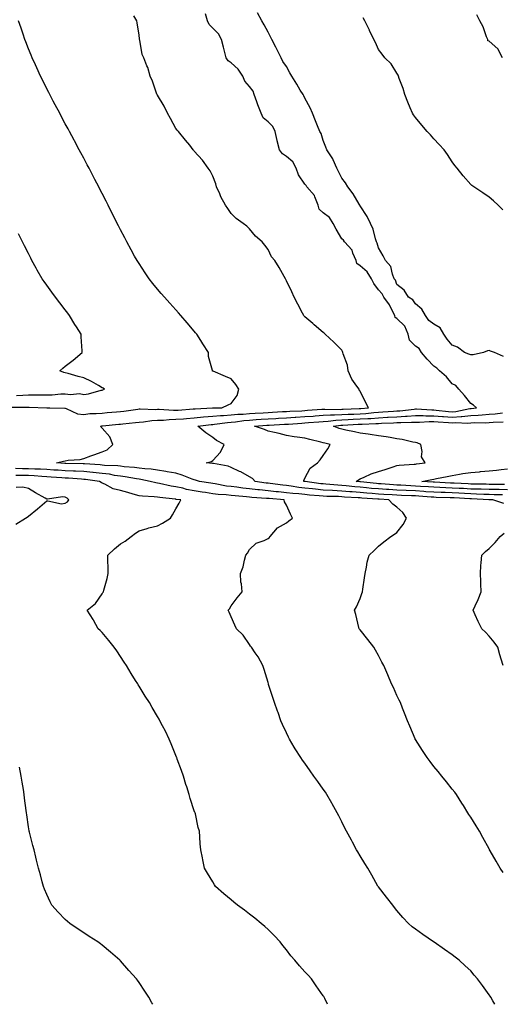
# Model space of a CAD drawing. Units: inches. Extents: x 1026563 to 1029203, y 7345418 to 7348058.
# Drawn here: x 1028093 to 1028355, y 7345418 to 7345953 of the extents above; entities that cross this region are included whole.
import ezdxf

# ---------------------------------------------------------------- set-up
doc = ezdxf.new("R2010")
doc.units = ezdxf.units.IN
doc.header["$MEASUREMENT"] = 0
doc.layers.add('Contour_10267345', color=7, linetype='Continuous', true_color=0xc35bf3)

msp = doc.modelspace()

# ---------------------------------------------------------------- linework, layer by layer
at = {"layer": 'Contour_10267345'}
for points in [[(1028088.4, 7345742.26, 3231), (1028097.7, 7345742.27, 3231), (1028098.05, 7345742.29, 3231), (1028098.4, 7345742.28, 3231), (1028108.03, 7345741.94, 3231), (1028108.07, 7345741.94, 3231), (1028109.59, 7345741.92, 3231), (1028117.74, 7345741.62, 3231), (1028118.05, 7345741.63, 3231), (1028118.42, 7345741.55, 3231), (1028124.71, 7345738.59, 3231), (1028128.05, 7345738.25, 3231), (1028131.27, 7345738.7, 3231), (1028134.83, 7345738.7, 3231), (1028138.05, 7345739.05, 3231), (1028140.69, 7345739.28, 3231), (1028145.82, 7345739.69, 3231), (1028148.05, 7345739.88, 3231), (1028149.87, 7345740.1, 3231), (1028157.31, 7345741.18, 3231), (1028158.05, 7345741.28, 3231), (1028158.66, 7345741.31, 3231), (1028167.15, 7345741.02, 3231), (1028168.05, 7345741.07, 3231), (1028168.89, 7345741.09, 3231), (1028176.68, 7345740.55, 3231), (1028178.05, 7345740.57, 3231), (1028179.3, 7345740.68, 3231), (1028187.39, 7345741.27, 3231), (1028188.05, 7345741.32, 3231), (1028188.6, 7345741.37, 3231), (1028197.93, 7345741.81, 3231), (1028198.05, 7345741.82, 3231), (1028198.15, 7345741.83, 3231), (1028203.03, 7345741.92, 3231), (1028206.51, 7345743.45, 3231), (1028208.05, 7345744.15, 3231), (1028211.35, 7345748.62, 3231), (1028212.13, 7345751.92, 3231), (1028210.63, 7345754.5, 3231), (1028208.05, 7345757.61, 3231), (1028204.92, 7345758.79, 3231), (1028198.25, 7345761.72, 3231), (1028198.05, 7345761.8, 3231), (1028197.99, 7345761.85, 3231), (1028197.89, 7345761.92, 3231), (1028197.89, 7345762.08, 3231), (1028195.82, 7345769.69, 3231), (1028195.82, 7345771.92, 3231), (1028192.66, 7345776.54, 3231), (1028191.51, 7345778.46, 3231), (1028189.36, 7345781.92, 3231), (1028188.77, 7345782.64, 3231), (1028188.05, 7345783.49, 3231), (1028184.16, 7345788.03, 3231), (1028180.78, 7345791.92, 3231), (1028179.51, 7345793.38, 3231), (1028178.05, 7345795.05, 3231), (1028174.79, 7345798.65, 3231), (1028171.8, 7345801.92, 3231), (1028170.08, 7345803.94, 3231), (1028168.05, 7345806.36, 3231), (1028165.53, 7345809.41, 3231), (1028163.54, 7345811.92, 3231), (1028161.33, 7345815.21, 3231), (1028158.05, 7345820.27, 3231), (1028157.41, 7345821.28, 3231), (1028157.01, 7345821.92, 3231), (1028155.67, 7345824.29, 3231), (1028153.79, 7345827.66, 3231), (1028151.41, 7345831.92, 3231), (1028150.28, 7345834.14, 3231), (1028148.05, 7345838.46, 3231), (1028146.88, 7345840.75, 3231), (1028146.27, 7345841.92, 3231), (1028144.51, 7345845.46, 3231), (1028143.54, 7345847.41, 3231), (1028141.27, 7345851.92, 3231), (1028140.2, 7345854.07, 3231), (1028138.05, 7345858.28, 3231), (1028136.82, 7345860.68, 3231), (1028136.17, 7345861.92, 3231), (1028134.1, 7345865.86, 3231), (1028133.38, 7345867.25, 3231), (1028130.94, 7345871.92, 3231), (1028129.94, 7345873.81, 3231), (1028128.05, 7345877.37, 3231), (1028126.47, 7345880.34, 3231), (1028125.63, 7345881.92, 3231), (1028122.99, 7345886.86, 3231), (1028122.84, 7345887.13, 3231), (1028120.3, 7345891.92, 3231), (1028119.51, 7345893.38, 3231), (1028118.05, 7345896.11, 3231), (1028116.04, 7345899.91, 3231), (1028114.98, 7345901.92, 3231), (1028112.58, 7345906.46, 3231), (1028111.53, 7345908.44, 3231), (1028109.69, 7345911.92, 3231), (1028109.12, 7345912.99, 3231), (1028108.05, 7345915.05, 3231), (1028105.76, 7345919.63, 3231), (1028104.65, 7345921.92, 3231), (1028102.56, 7345926.43, 3231), (1028101.8, 7345928.17, 3231), (1028100.12, 7345931.92, 3231), (1028099.48, 7345933.35, 3231), (1028098.05, 7345936.77, 3231), (1028096.64, 7345940.51, 3231), (1028096.16, 7345941.92, 3231), (1028095.16, 7345944.82, 3231), (1028094.05, 7345947.93, 3231), (1028092.72, 7345951.92, 3231)], [(1028355.71, 7345489.58, 3230), (1028354.05, 7345491.92, 3230), (1028351.92, 7345495.78, 3230), (1028348.6, 7345501.37, 3230), (1028348.28, 7345501.92, 3230), (1028348.21, 7345502.08, 3230), (1028348.05, 7345502.37, 3230), (1028344.69, 7345508.56, 3230), (1028342.78, 7345511.92, 3230), (1028340.98, 7345514.84, 3230), (1028338.05, 7345519.53, 3230), (1028337.13, 7345521, 3230), (1028336.57, 7345521.92, 3230), (1028334.1, 7345525.87, 3230), (1028333.28, 7345527.16, 3230), (1028330.37, 7345531.92, 3230), (1028329.36, 7345533.22, 3230), (1028328.05, 7345534.87, 3230), (1028324.94, 7345538.82, 3230), (1028322.41, 7345541.92, 3230), (1028320.47, 7345544.34, 3230), (1028318.05, 7345547.18, 3230), (1028316, 7345549.88, 3230), (1028314.36, 7345551.92, 3230), (1028311.94, 7345555.81, 3230), (1028308.05, 7345561.76, 3230), (1028307.99, 7345561.86, 3230), (1028307.95, 7345561.92, 3230), (1028307.87, 7345562.09, 3230), (1028305.1, 7345568.97, 3230), (1028303.77, 7345571.92, 3230), (1028302.21, 7345576.07, 3230), (1028301.12, 7345578.86, 3230), (1028299.92, 7345581.92, 3230), (1028299.28, 7345583.16, 3230), (1028298.05, 7345585.73, 3230), (1028296.08, 7345589.95, 3230), (1028295.16, 7345591.92, 3230), (1028293.11, 7345596.86, 3230), (1028293.07, 7345596.94, 3230), (1028290.88, 7345601.92, 3230), (1028289.87, 7345603.73, 3230), (1028288.05, 7345607.37, 3230), (1028286.45, 7345610.31, 3230), (1028285.55, 7345611.92, 3230), (1028282.15, 7345616.02, 3230), (1028278.05, 7345621.25, 3230), (1028277.78, 7345621.64, 3230), (1028277.6, 7345621.92, 3230), (1028277.42, 7345622.55, 3230), (1028275.78, 7345629.66, 3230), (1028275.08, 7345631.92, 3230), (1028276.14, 7345633.83, 3230), (1028278.05, 7345638.32, 3230), (1028278.97, 7345641.01, 3230), (1028279.26, 7345641.92, 3230), (1028279.5, 7345643.37, 3230), (1028280.37, 7345649.59, 3230), (1028280.78, 7345651.92, 3230), (1028281.53, 7345655.4, 3230), (1028281.9, 7345658.08, 3230), (1028282.93, 7345661.92, 3230), (1028285.63, 7345664.33, 3230), (1028288.05, 7345666.73, 3230), (1028290.86, 7345669.11, 3230), (1028294.75, 7345671.92, 3230), (1028296.76, 7345673.21, 3230), (1028298.05, 7345674.21, 3230), (1028301.43, 7345678.54, 3230), (1028303.15, 7345681.92, 3230), (1028301.16, 7345685.04, 3230), (1028298.05, 7345687.89, 3230), (1028295.78, 7345689.64, 3230), (1028293.54, 7345691.92, 3230), (1028288.32, 7345692.2, 3230), (1028288.05, 7345692.21, 3230), (1028287.74, 7345692.24, 3230), (1028278.99, 7345692.86, 3230), (1028278.05, 7345692.94, 3230), (1028276.94, 7345693.03, 3230), (1028269.53, 7345693.41, 3230), (1028268.05, 7345693.55, 3230), (1028266.33, 7345693.64, 3230), (1028259.91, 7345693.79, 3230), (1028258.05, 7345693.89, 3230), (1028255.86, 7345694.11, 3230), (1028250.61, 7345694.49, 3230), (1028248.05, 7345694.76, 3230), (1028244.85, 7345695.12, 3230), (1028241.47, 7345695.33, 3230), (1028238.05, 7345695.76, 3230), (1028233.77, 7345696.19, 3230), (1028232.42, 7345696.3, 3230), (1028228.05, 7345696.76, 3230), (1028223.38, 7345697.26, 3230), (1028222.6, 7345697.38, 3230), (1028218.05, 7345697.91, 3230), (1028214.42, 7345698.3, 3230), (1028211.21, 7345698.76, 3230), (1028208.05, 7345699.13, 3230), (1028205.53, 7345699.41, 3230), (1028199.44, 7345700.54, 3230), (1028198.05, 7345700.71, 3230), (1028197.01, 7345700.88, 3230), (1028190.82, 7345701.92, 3230), (1028188.73, 7345702.6, 3230), (1028188.05, 7345702.73, 3230), (1028186.82, 7345703.15, 3230), (1028181.49, 7345705.36, 3230), (1028178.05, 7345706.31, 3230), (1028173.34, 7345707.2, 3230), (1028172.68, 7345707.29, 3230), (1028168.05, 7345708.09, 3230), (1028164.69, 7345708.57, 3230), (1028161.19, 7345708.78, 3230), (1028158.05, 7345709.17, 3230), (1028155.65, 7345709.51, 3230), (1028150.04, 7345709.92, 3230), (1028148.05, 7345710.18, 3230), (1028146.51, 7345710.38, 3230), (1028139.36, 7345710.62, 3230), (1028138.05, 7345710.76, 3230), (1028137, 7345710.87, 3230), (1028128.5, 7345711.46, 3230), (1028128.05, 7345711.51, 3230), (1028127.66, 7345711.52, 3230), (1028118.32, 7345711.65, 3230), (1028118.05, 7345711.67, 3230), (1028117.82, 7345711.68, 3230), (1028113.3, 7345711.92, 3230), (1028117.13, 7345712.84, 3230), (1028118.05, 7345713.16, 3230), (1028119.55, 7345713.42, 3230), (1028126.08, 7345713.89, 3230), (1028128.05, 7345714.34, 3230), (1028131.88, 7345715.75, 3230), (1028133.58, 7345716.4, 3230), (1028138.05, 7345717.95, 3230), (1028140.82, 7345719.14, 3230), (1028143.75, 7345721.92, 3230), (1028142.17, 7345726.04, 3230), (1028138.05, 7345730.77, 3230), (1028137.52, 7345731.39, 3230), (1028137.35, 7345731.92, 3230), (1028137.91, 7345732.06, 3230), (1028138.05, 7345732.07, 3230), (1028138.23, 7345732.09, 3230), (1028147.01, 7345732.95, 3230), (1028148.05, 7345733.04, 3230), (1028149.32, 7345733.19, 3230), (1028156.08, 7345733.88, 3230), (1028158.05, 7345734.13, 3230), (1028160.41, 7345734.28, 3230), (1028164.98, 7345734.98, 3230), (1028168.05, 7345735.14, 3230), (1028171.35, 7345735.22, 3230), (1028174.42, 7345735.56, 3230), (1028178.05, 7345735.63, 3230), (1028182.11, 7345735.98, 3230), (1028183.83, 7345736.14, 3230), (1028188.05, 7345736.49, 3230), (1028193.03, 7345736.94, 3230), (1028193.07, 7345736.94, 3230), (1028198.05, 7345737.35, 3230), (1028202.27, 7345737.71, 3230), (1028203.87, 7345737.74, 3230), (1028208.05, 7345738.05, 3230), (1028211.59, 7345738.38, 3230), (1028214.61, 7345738.48, 3230), (1028218.05, 7345738.76, 3230), (1028221, 7345738.97, 3230), (1028225.35, 7345739.22, 3230), (1028228.05, 7345739.41, 3230), (1028230.45, 7345739.52, 3230), (1028235.92, 7345739.79, 3230), (1028238.05, 7345739.89, 3230), (1028239.94, 7345740.02, 3230), (1028246.45, 7345740.32, 3230), (1028248.05, 7345740.43, 3230), (1028249.44, 7345740.53, 3230), (1028257.19, 7345741.06, 3230), (1028258.05, 7345741.12, 3230), (1028258.81, 7345741.16, 3230), (1028267.13, 7345741.01, 3230), (1028268.05, 7345741.06, 3230), (1028268.87, 7345741.09, 3230), (1028277.58, 7345741.45, 3230), (1028278.05, 7345741.47, 3230), (1028278.46, 7345741.5, 3230), (1028282.62, 7345741.92, 3230), (1028281.02, 7345744.89, 3230), (1028278.05, 7345750.83, 3230), (1028277.58, 7345751.45, 3230), (1028277.44, 7345751.92, 3230), (1028276.31, 7345753.66, 3230), (1028273.6, 7345757.48, 3230), (1028271.57, 7345761.92, 3230), (1028271.12, 7345764.98, 3230), (1028268.79, 7345771.18, 3230), (1028268.64, 7345771.92, 3230), (1028268.52, 7345772.39, 3230), (1028268.05, 7345773.17, 3230), (1028263.69, 7345777.56, 3230), (1028259.14, 7345781.92, 3230), (1028258.58, 7345782.45, 3230), (1028258.05, 7345782.84, 3230), (1028253.09, 7345786.97, 3230), (1028252.35, 7345787.62, 3230), (1028248.05, 7345791.35, 3230), (1028247.74, 7345791.6, 3230), (1028247.41, 7345791.92, 3230), (1028246.74, 7345793.22, 3230), (1028244.26, 7345798.13, 3230), (1028242.33, 7345801.92, 3230), (1028240.92, 7345804.8, 3230), (1028238.05, 7345810.87, 3230), (1028237.68, 7345811.56, 3230), (1028237.48, 7345811.92, 3230), (1028236.76, 7345813.21, 3230), (1028234.12, 7345817.99, 3230), (1028231.82, 7345821.92, 3230), (1028229.98, 7345823.85, 3230), (1028228.05, 7345827.82, 3230), (1028226.25, 7345830.13, 3230), (1028224.83, 7345831.92, 3230), (1028221.27, 7345835.13, 3230), (1028218.05, 7345839.04, 3230), (1028216.55, 7345840.42, 3230), (1028214.57, 7345841.92, 3230), (1028210.76, 7345844.63, 3230), (1028208.05, 7345847.46, 3230), (1028206.17, 7345850.05, 3230), (1028204.91, 7345851.92, 3230), (1028202.52, 7345856.4, 3230), (1028201.86, 7345858.11, 3230), (1028200.18, 7345861.92, 3230), (1028199.69, 7345863.56, 3230), (1028198.05, 7345867.7, 3230), (1028196.59, 7345870.46, 3230), (1028195.57, 7345871.92, 3230), (1028192.41, 7345876.27, 3230), (1028188.05, 7345881.2, 3230), (1028187.76, 7345881.62, 3230), (1028187.5, 7345881.92, 3230), (1028185.55, 7345884.42, 3230), (1028183.36, 7345887.23, 3230), (1028179.46, 7345891.92, 3230), (1028178.83, 7345892.7, 3230), (1028178.05, 7345893.58, 3230), (1028175.14, 7345899.01, 3230), (1028173.48, 7345901.92, 3230), (1028171.78, 7345905.66, 3230), (1028168.05, 7345911.55, 3230), (1028167.93, 7345911.8, 3230), (1028167.85, 7345911.92, 3230), (1028167.74, 7345912.23, 3230), (1028165.45, 7345919.32, 3230), (1028164.16, 7345921.92, 3230), (1028162.84, 7345926.71, 3230), (1028162.37, 7345927.61, 3230), (1028160.59, 7345931.92, 3230), (1028159.77, 7345933.64, 3230), (1028158.42, 7345941.56, 3230), (1028158.3, 7345941.92, 3230), (1028158.32, 7345942.2, 3230), (1028158.05, 7345944.25, 3230), (1028157.09, 7345950.95, 3230), (1028156.86, 7345951.92, 3230), (1028155.24, 7345954.72, 3230)], [(1028355.98, 7345689.84, 3229), (1028350.16, 7345691.92, 3229), (1028348.11, 7345691.98, 3229), (1028347.99, 7345691.98, 3229), (1028338.52, 7345692.38, 3229), (1028338.05, 7345692.39, 3229), (1028337.54, 7345692.42, 3229), (1028329.05, 7345692.91, 3229), (1028328.05, 7345692.96, 3229), (1028326.96, 7345693.01, 3229), (1028319.34, 7345693.21, 3229), (1028318.05, 7345693.27, 3229), (1028316.6, 7345693.37, 3229), (1028310, 7345693.88, 3229), (1028308.05, 7345694.01, 3229), (1028305.86, 7345694.11, 3229), (1028300.45, 7345694.32, 3229), (1028298.05, 7345694.44, 3229), (1028295.37, 7345694.6, 3229), (1028290.96, 7345694.84, 3229), (1028288.05, 7345695.02, 3229), (1028284.65, 7345695.31, 3229), (1028281.66, 7345695.52, 3229), (1028278.05, 7345695.85, 3229), (1028273.77, 7345696.2, 3229), (1028272.41, 7345696.28, 3229), (1028268.05, 7345696.67, 3229), (1028263.05, 7345696.93, 3229), (1028263.03, 7345696.93, 3229), (1028258.05, 7345697.21, 3229), (1028253.77, 7345697.64, 3229), (1028252.11, 7345697.86, 3229), (1028248.05, 7345698.29, 3229), (1028244.79, 7345698.66, 3229), (1028240.59, 7345699.38, 3229), (1028238.05, 7345699.69, 3229), (1028236.02, 7345699.9, 3229), (1028229.18, 7345700.78, 3229), (1028228.05, 7345700.9, 3229), (1028227.13, 7345701, 3229), (1028221.16, 7345701.92, 3229), (1028219.55, 7345703.42, 3229), (1028218.05, 7345704.33, 3229), (1028213.23, 7345707.1, 3229), (1028212.6, 7345707.36, 3229), (1028208.05, 7345709.53, 3229), (1028206.37, 7345710.24, 3229), (1028198.42, 7345711.56, 3229), (1028198.05, 7345711.67, 3229), (1028197.84, 7345711.71, 3229), (1028194.4, 7345711.92, 3229), (1028197.33, 7345712.65, 3229), (1028198.05, 7345713.26, 3229), (1028202.25, 7345717.73, 3229), (1028204.22, 7345721.92, 3229), (1028200.18, 7345724.05, 3229), (1028198.05, 7345725.75, 3229), (1028194.36, 7345728.22, 3229), (1028190.04, 7345731.92, 3229), (1028197.17, 7345732.81, 3229), (1028198.05, 7345732.88, 3229), (1028199.1, 7345732.97, 3229), (1028206.02, 7345733.95, 3229), (1028208.05, 7345734.1, 3229), (1028210.45, 7345734.32, 3229), (1028214.98, 7345734.98, 3229), (1028218.05, 7345735.24, 3229), (1028221.62, 7345735.48, 3229), (1028224.26, 7345735.7, 3229), (1028228.05, 7345735.96, 3229), (1028232.29, 7345736.16, 3229), (1028233.75, 7345736.22, 3229), (1028238.05, 7345736.43, 3229), (1028242.87, 7345736.74, 3229), (1028243.21, 7345736.77, 3229), (1028248.05, 7345737.08, 3229), (1028252.56, 7345737.41, 3229), (1028253.62, 7345737.48, 3229), (1028258.05, 7345737.81, 3229), (1028261.94, 7345738.03, 3229), (1028264.12, 7345737.98, 3229), (1028268.05, 7345738.18, 3229), (1028271.62, 7345738.36, 3229), (1028274.61, 7345738.48, 3229), (1028278.05, 7345738.64, 3229), (1028281.12, 7345738.85, 3229), (1028285.41, 7345739.28, 3229), (1028288.05, 7345739.47, 3229), (1028290.37, 7345739.61, 3229), (1028296.21, 7345740.09, 3229), (1028298.05, 7345740.2, 3229), (1028299.67, 7345740.3, 3229), (1028307.35, 7345741.21, 3229), (1028308.05, 7345741.26, 3229), (1028308.71, 7345741.26, 3229), (1028316.9, 7345740.76, 3229), (1028318.05, 7345740.76, 3229), (1028319.32, 7345740.65, 3229), (1028326.06, 7345739.93, 3229), (1028328.05, 7345739.77, 3229), (1028330.06, 7345739.91, 3229), (1028337.64, 7345741.51, 3229), (1028338.05, 7345741.54, 3229), (1028338.4, 7345741.56, 3229), (1028341.23, 7345741.92, 3229), (1028339.5, 7345743.36, 3229), (1028338.05, 7345744.14, 3229), (1028334.71, 7345748.57, 3229), (1028331.7, 7345751.92, 3229), (1028330.04, 7345753.91, 3229), (1028328.05, 7345754.86, 3229), (1028324.89, 7345758.76, 3229), (1028321.08, 7345761.92, 3229), (1028319.63, 7345763.49, 3229), (1028318.05, 7345764.42, 3229), (1028314.38, 7345768.25, 3229), (1028311.43, 7345771.92, 3229), (1028310.16, 7345774.03, 3229), (1028308.05, 7345775.29, 3229), (1028304.83, 7345778.69, 3229), (1028304.1, 7345781.92, 3229), (1028302.33, 7345786.19, 3229), (1028298.05, 7345790.39, 3229), (1028297.03, 7345790.91, 3229), (1028296.94, 7345791.92, 3229), (1028295.59, 7345794.38, 3229), (1028293.95, 7345797.82, 3229), (1028290.94, 7345801.92, 3229), (1028289.98, 7345803.85, 3229), (1028288.05, 7345805.87, 3229), (1028285.43, 7345809.29, 3229), (1028284.2, 7345811.92, 3229), (1028281.92, 7345815.78, 3229), (1028278.05, 7345818.98, 3229), (1028276.35, 7345820.22, 3229), (1028275.92, 7345821.92, 3229), (1028274.14, 7345825.84, 3229), (1028273.67, 7345827.55, 3229), (1028269.53, 7345831.92, 3229), (1028269.01, 7345832.87, 3229), (1028268.05, 7345833.67, 3229), (1028265.02, 7345838.88, 3229), (1028263.34, 7345841.92, 3229), (1028261.43, 7345845.29, 3229), (1028258.05, 7345847.69, 3229), (1028255.82, 7345849.69, 3229), (1028255.26, 7345851.92, 3229), (1028253.46, 7345856.52, 3229), (1028253.34, 7345857.22, 3229), (1028249.07, 7345861.92, 3229), (1028248.71, 7345862.59, 3229), (1028248.05, 7345863.27, 3229), (1028244.53, 7345868.4, 3229), (1028243.4, 7345871.92, 3229), (1028241.51, 7345875.38, 3229), (1028238.05, 7345878.27, 3229), (1028235.84, 7345879.7, 3229), (1028234.26, 7345881.92, 3229), (1028232.97, 7345886.84, 3229), (1028232.95, 7345887.03, 3229), (1028231.88, 7345891.92, 3229), (1028230.67, 7345894.54, 3229), (1028228.05, 7345897.16, 3229), (1028225.51, 7345899.37, 3229), (1028224.28, 7345901.92, 3229), (1028222.44, 7345906.32, 3229), (1028221.96, 7345908.02, 3229), (1028220.59, 7345911.92, 3229), (1028219.96, 7345913.83, 3229), (1028218.05, 7345916.33, 3229), (1028215.41, 7345919.27, 3229), (1028214.4, 7345921.92, 3229), (1028211.86, 7345925.73, 3229), (1028208.05, 7345929.13, 3229), (1028206.39, 7345930.26, 3229), (1028205.35, 7345931.92, 3229), (1028204.42, 7345935.55, 3229), (1028203.83, 7345937.71, 3229), (1028202.8, 7345941.92, 3229), (1028201.14, 7345945.01, 3229), (1028198.05, 7345947.98, 3229), (1028196.06, 7345949.92, 3229), (1028195.18, 7345951.92, 3229), (1028194.16, 7345955.81, 3229)], [(1028355.9, 7345769.78, 3228), (1028350.92, 7345771.92, 3228), (1028348.81, 7345772.68, 3228), (1028348.05, 7345772.95, 3228), (1028347.15, 7345772.81, 3228), (1028344.98, 7345771.92, 3228), (1028339.32, 7345770.64, 3228), (1028338.05, 7345770.71, 3228), (1028337.11, 7345770.98, 3228), (1028334.63, 7345771.92, 3228), (1028330.9, 7345774.78, 3228), (1028328.05, 7345775.82, 3228), (1028325.2, 7345779.07, 3228), (1028323.46, 7345781.92, 3228), (1028321.47, 7345785.34, 3228), (1028318.05, 7345787.36, 3228), (1028315.41, 7345789.28, 3228), (1028313.44, 7345791.92, 3228), (1028311.59, 7345795.46, 3228), (1028308.05, 7345798.26, 3228), (1028306.57, 7345800.43, 3228), (1028304.38, 7345801.92, 3228), (1028301.94, 7345805.82, 3228), (1028298.05, 7345808.91, 3228), (1028297.27, 7345811.14, 3228), (1028296.55, 7345811.92, 3228), (1028295.53, 7345814.44, 3228), (1028294.79, 7345818.65, 3228), (1028291.78, 7345821.92, 3228), (1028290.59, 7345824.46, 3228), (1028288.05, 7345828.81, 3228), (1028287.35, 7345831.22, 3228), (1028286.98, 7345831.92, 3228), (1028286.39, 7345833.59, 3228), (1028285.08, 7345838.94, 3228), (1028283.64, 7345841.92, 3228), (1028281.82, 7345845.69, 3228), (1028278.05, 7345851.62, 3228), (1028277.93, 7345851.81, 3228), (1028277.85, 7345851.92, 3228), (1028277.5, 7345852.46, 3228), (1028274.2, 7345858.07, 3228), (1028271.41, 7345861.92, 3228), (1028270.12, 7345863.99, 3228), (1028268.05, 7345866.53, 3228), (1028266.33, 7345870.2, 3228), (1028265.43, 7345871.92, 3228), (1028263.48, 7345876.49, 3228), (1028263.28, 7345877.15, 3228), (1028260, 7345881.92, 3228), (1028259.46, 7345883.33, 3228), (1028258.05, 7345886.98, 3228), (1028256.92, 7345890.78, 3228), (1028256.16, 7345891.92, 3228), (1028254.92, 7345895.04, 3228), (1028253.85, 7345897.73, 3228), (1028252.23, 7345901.92, 3228), (1028250.86, 7345904.72, 3228), (1028248.05, 7345910.09, 3228), (1028247.42, 7345911.29, 3228), (1028247.05, 7345911.92, 3228), (1028245.55, 7345914.42, 3228), (1028243.67, 7345917.55, 3228), (1028241.02, 7345921.92, 3228), (1028239.94, 7345923.82, 3228), (1028238.05, 7345927.12, 3228), (1028236.12, 7345929.99, 3228), (1028235.26, 7345931.92, 3228), (1028232.82, 7345936.69, 3228), (1028232.31, 7345937.67, 3228), (1028230.06, 7345941.92, 3228), (1028229.38, 7345943.24, 3228), (1028228.05, 7345945.75, 3228), (1028225.92, 7345949.79, 3228), (1028224.75, 7345951.92, 3228), (1028222.42, 7345956.29, 3228)], [(1028355.47, 7345849.34, 3227), (1028352.99, 7345851.92, 3227), (1028350.43, 7345854.31, 3227), (1028348.05, 7345856.26, 3227), (1028344.73, 7345858.6, 3227), (1028339.71, 7345861.92, 3227), (1028338.71, 7345862.59, 3227), (1028338.05, 7345863.17, 3227), (1028333.93, 7345867.79, 3227), (1028330.67, 7345871.92, 3227), (1028329.5, 7345873.36, 3227), (1028328.05, 7345875.39, 3227), (1028325.51, 7345879.38, 3227), (1028323.73, 7345881.92, 3227), (1028321.02, 7345884.88, 3227), (1028318.05, 7345888, 3227), (1028316.16, 7345890.03, 3227), (1028314.42, 7345891.92, 3227), (1028311.45, 7345895.32, 3227), (1028308.05, 7345899.51, 3227), (1028307.07, 7345900.93, 3227), (1028306.45, 7345901.92, 3227), (1028305.28, 7345904.69, 3227), (1028303.87, 7345907.75, 3227), (1028302.31, 7345911.92, 3227), (1028301.39, 7345915.27, 3227), (1028299.28, 7345920.68, 3227), (1028298.89, 7345921.92, 3227), (1028298.62, 7345922.49, 3227), (1028298.05, 7345923.5, 3227), (1028294.83, 7345928.69, 3227), (1028291.51, 7345931.92, 3227), (1028289.98, 7345933.85, 3227), (1028288.05, 7345936.43, 3227), (1028286.33, 7345940.21, 3227), (1028285.41, 7345941.92, 3227), (1028283.17, 7345946.8, 3227), (1028283.09, 7345946.96, 3227), (1028280.59, 7345951.92, 3227), (1028279.77, 7345953.64, 3227)], [(1028355.3, 7345931.92, 3226), (1028352.84, 7345936.71, 3226), (1028348.05, 7345940.88, 3226), (1028347.33, 7345941.2, 3226), (1028347.27, 7345941.92, 3226), (1028346.66, 7345943.3, 3226), (1028344.89, 7345948.75, 3226), (1028342.97, 7345951.92, 3226), (1028341.33, 7345955.2, 3226)], [(1028091.49, 7345748.48, 3232), (1028094.91, 7345748.78, 3232), (1028098.05, 7345748.91, 3232), (1028101.1, 7345748.88, 3232), (1028105.06, 7345748.93, 3232), (1028108.05, 7345748.89, 3232), (1028110.96, 7345749, 3232), (1028115.55, 7345749.42, 3232), (1028118.05, 7345749.52, 3232), (1028120.78, 7345749.19, 3232), (1028125.69, 7345749.56, 3232), (1028128.05, 7345749.11, 3232), (1028130.55, 7345749.42, 3232), (1028137.54, 7345751.41, 3232), (1028138.05, 7345751.49, 3232), (1028138.38, 7345751.58, 3232), (1028139.36, 7345751.92, 3232), (1028138.62, 7345752.49, 3232), (1028138.05, 7345752.81, 3232), (1028136.02, 7345753.95, 3232), (1028132.33, 7345756.21, 3232), (1028128.05, 7345758.13, 3232), (1028125, 7345758.88, 3232), (1028119.55, 7345760.42, 3232), (1028118.05, 7345760.81, 3232), (1028117.23, 7345761.1, 3232), (1028115, 7345761.92, 3232), (1028116.64, 7345763.33, 3232), (1028118.05, 7345764.51, 3232), (1028122.29, 7345767.68, 3232), (1028127.19, 7345771.92, 3232), (1028127.23, 7345772.74, 3232), (1028126.62, 7345780.5, 3232), (1028126.7, 7345781.92, 3232), (1028124.12, 7345785.84, 3232), (1028123.26, 7345787.13, 3232), (1028120.37, 7345791.92, 3232), (1028119.36, 7345793.23, 3232), (1028118.05, 7345794.99, 3232), (1028114.98, 7345798.86, 3232), (1028112.68, 7345801.92, 3232), (1028110.73, 7345804.59, 3232), (1028108.05, 7345808.41, 3232), (1028106.55, 7345810.41, 3232), (1028105.55, 7345811.92, 3232), (1028102.8, 7345816.66, 3232), (1028102.19, 7345817.77, 3232), (1028099.92, 7345821.92, 3232), (1028099.3, 7345823.16, 3232), (1028098.05, 7345825.6, 3232), (1028095.92, 7345829.79, 3232), (1028094.87, 7345831.92, 3232), (1028092.56, 7345836.43, 3232)], [(1028355.39, 7345694.59, 3228), (1028350.84, 7345694.71, 3228), (1028348.05, 7345694.75, 3228), (1028345.14, 7345694.83, 3228), (1028341.14, 7345695, 3228), (1028338.05, 7345695.08, 3228), (1028334.71, 7345695.27, 3228), (1028331.59, 7345695.45, 3228), (1028328.05, 7345695.65, 3228), (1028324.16, 7345695.81, 3228), (1028322, 7345695.87, 3228), (1028318.05, 7345696.04, 3228), (1028313.64, 7345696.33, 3228), (1028312.54, 7345696.41, 3228), (1028308.05, 7345696.71, 3228), (1028303.07, 7345696.94, 3228), (1028303.03, 7345696.95, 3228), (1028298.05, 7345697.19, 3228), (1028293.6, 7345697.47, 3228), (1028292.42, 7345697.55, 3228), (1028288.05, 7345697.82, 3228), (1028284.28, 7345698.15, 3228), (1028281.53, 7345698.44, 3228), (1028278.05, 7345698.76, 3228), (1028275.12, 7345699, 3228), (1028270.39, 7345699.57, 3228), (1028268.05, 7345699.78, 3228), (1028266.02, 7345699.89, 3228), (1028259.51, 7345700.46, 3228), (1028258.05, 7345700.54, 3228), (1028256.8, 7345700.66, 3228), (1028248.17, 7345701.81, 3228), (1028248.05, 7345701.82, 3228), (1028247.95, 7345701.83, 3228), (1028247.44, 7345701.92, 3228), (1028247.48, 7345702.49, 3228), (1028248.05, 7345703.74, 3228), (1028250.92, 7345709.05, 3228), (1028254.83, 7345711.92, 3228), (1028256.27, 7345713.7, 3228), (1028258.05, 7345715.98, 3228), (1028260.45, 7345719.52, 3228), (1028261.78, 7345721.92, 3228), (1028258.81, 7345722.67, 3228), (1028258.05, 7345722.95, 3228), (1028256.68, 7345723.29, 3228), (1028250.78, 7345724.66, 3228), (1028248.05, 7345725.38, 3228), (1028243.95, 7345726.01, 3228), (1028242.19, 7345726.06, 3228), (1028238.05, 7345726.93, 3228), (1028234.07, 7345727.94, 3228), (1028231.51, 7345728.47, 3228), (1028228.05, 7345729.28, 3228), (1028226.17, 7345730.05, 3228), (1028220.67, 7345731.92, 3228), (1028227.5, 7345732.48, 3228), (1028228.05, 7345732.51, 3228), (1028228.67, 7345732.54, 3228), (1028237.05, 7345732.91, 3228), (1028238.05, 7345732.96, 3228), (1028239.16, 7345733.03, 3228), (1028246.35, 7345733.61, 3228), (1028248.05, 7345733.72, 3228), (1028250, 7345733.87, 3228), (1028255.65, 7345734.31, 3228), (1028258.05, 7345734.49, 3228), (1028260.78, 7345734.64, 3228), (1028264.83, 7345735.15, 3228), (1028268.05, 7345735.3, 3228), (1028271.6, 7345735.48, 3228), (1028274.34, 7345735.64, 3228), (1028278.05, 7345735.82, 3228), (1028282.23, 7345736.09, 3228), (1028283.81, 7345736.15, 3228), (1028288.05, 7345736.46, 3228), (1028292.85, 7345736.73, 3228), (1028293.23, 7345736.74, 3228), (1028298.05, 7345737.03, 3228), (1028302.68, 7345737.3, 3228), (1028303.54, 7345737.4, 3228), (1028308.05, 7345737.7, 3228), (1028312.27, 7345737.69, 3228), (1028313.73, 7345737.6, 3228), (1028318.05, 7345737.6, 3228), (1028322.78, 7345737.19, 3228), (1028323.26, 7345737.14, 3228), (1028328.05, 7345736.75, 3228), (1028332.87, 7345737.1, 3228), (1028333.32, 7345737.2, 3228), (1028338.05, 7345737.65, 3228), (1028342.11, 7345737.87, 3228), (1028344.26, 7345738.14, 3228), (1028348.05, 7345738.37, 3228), (1028351.31, 7345738.65, 3228), (1028355.37, 7345739.24, 3228)], [(1028358.05, 7345697.4, 3227), (1028353.6, 7345697.46, 3227), (1028352.5, 7345697.46, 3227), (1028348.05, 7345697.52, 3227), (1028343.77, 7345697.64, 3227), (1028342.31, 7345697.66, 3227), (1028338.05, 7345697.77, 3227), (1028334.12, 7345697.99, 3227), (1028331.86, 7345698.11, 3227), (1028328.05, 7345698.33, 3227), (1028324.59, 7345698.47, 3227), (1028321.31, 7345698.66, 3227), (1028318.05, 7345698.8, 3227), (1028315.12, 7345699, 3227), (1028310.75, 7345699.23, 3227), (1028308.05, 7345699.41, 3227), (1028305.65, 7345699.52, 3227), (1028300.12, 7345699.84, 3227), (1028298.05, 7345699.95, 3227), (1028296.19, 7345700.06, 3227), (1028289.42, 7345700.54, 3227), (1028288.05, 7345700.63, 3227), (1028286.86, 7345700.73, 3227), (1028278.34, 7345701.64, 3227), (1028277.82, 7345701.68, 3227), (1028275.84, 7345701.92, 3227), (1028277.11, 7345702.86, 3227), (1028278.05, 7345703.24, 3227), (1028280.3, 7345704.17, 3227), (1028284.01, 7345705.96, 3227), (1028288.05, 7345707.27, 3227), (1028291.59, 7345708.38, 3227), (1028295.96, 7345709.84, 3227), (1028298.05, 7345710.51, 3227), (1028299.26, 7345710.71, 3227), (1028307.39, 7345711.25, 3227), (1028308.05, 7345711.34, 3227), (1028308.56, 7345711.42, 3227), (1028313.26, 7345711.92, 3227), (1028311.43, 7345715.31, 3227), (1028311.8, 7345718.17, 3227), (1028311, 7345721.92, 3227), (1028308.93, 7345722.79, 3227), (1028308.05, 7345723.06, 3227), (1028306.7, 7345723.27, 3227), (1028300.86, 7345724.73, 3227), (1028298.05, 7345725.07, 3227), (1028294.3, 7345725.67, 3227), (1028292.19, 7345726.07, 3227), (1028288.05, 7345726.67, 3227), (1028283.48, 7345727.35, 3227), (1028282.48, 7345727.48, 3227), (1028278.05, 7345728.12, 3227), (1028274.92, 7345728.8, 3227), (1028270.24, 7345729.74, 3227), (1028268.05, 7345730.2, 3227), (1028266.74, 7345730.61, 3227), (1028263.66, 7345731.92, 3227), (1028267.56, 7345732.4, 3227), (1028268.05, 7345732.43, 3227), (1028268.58, 7345732.45, 3227), (1028277.03, 7345732.94, 3227), (1028278.05, 7345732.99, 3227), (1028279.2, 7345733.06, 3227), (1028286.62, 7345733.34, 3227), (1028288.05, 7345733.44, 3227), (1028289.67, 7345733.54, 3227), (1028296.23, 7345733.75, 3227), (1028298.05, 7345733.85, 3227), (1028300.1, 7345733.98, 3227), (1028305.96, 7345734.01, 3227), (1028308.05, 7345734.14, 3227), (1028310.28, 7345734.14, 3227), (1028315.53, 7345734.44, 3227), (1028318.05, 7345734.44, 3227), (1028320.37, 7345734.24, 3227), (1028326.08, 7345733.9, 3227), (1028328.05, 7345733.74, 3227), (1028330, 7345733.88, 3227), (1028336.37, 7345733.59, 3227), (1028338.05, 7345733.75, 3227), (1028339.98, 7345733.86, 3227), (1028346.19, 7345733.79, 3227), (1028348.05, 7345733.9, 3227), (1028350.22, 7345734.09, 3227), (1028355.69, 7345734.29, 3227)], [(1028351.2, 7345418, 3231), (1028350.14, 7345419.84, 3231), (1028348.91, 7345421.92, 3231), (1028348.56, 7345422.44, 3231), (1028348.05, 7345423.22, 3231), (1028344.38, 7345428.24, 3231), (1028341.7, 7345431.92, 3231), (1028340.02, 7345433.89, 3231), (1028338.05, 7345436.09, 3231), (1028335.08, 7345438.94, 3231), (1028331.72, 7345441.92, 3231), (1028329.69, 7345443.56, 3231), (1028328.05, 7345444.86, 3231), (1028323.91, 7345447.78, 3231), (1028318.3, 7345451.67, 3231), (1028318.05, 7345451.85, 3231), (1028318.01, 7345451.88, 3231), (1028317.93, 7345451.92, 3231), (1028312, 7345455.86, 3231), (1028308.05, 7345458.73, 3231), (1028306.27, 7345460.15, 3231), (1028304.22, 7345461.92, 3231), (1028301.27, 7345465.14, 3231), (1028298.05, 7345469, 3231), (1028296.78, 7345470.65, 3231), (1028295.88, 7345471.92, 3231), (1028292.33, 7345476.19, 3231), (1028288.05, 7345481.73, 3231), (1028287.97, 7345481.84, 3231), (1028287.91, 7345481.92, 3231), (1028287.74, 7345482.22, 3231), (1028284.32, 7345488.19, 3231), (1028282.17, 7345491.92, 3231), (1028280.61, 7345494.48, 3231), (1028278.05, 7345498.65, 3231), (1028276.84, 7345500.7, 3231), (1028276.1, 7345501.92, 3231), (1028273.87, 7345506.11, 3231), (1028273.3, 7345507.18, 3231), (1028270.57, 7345511.92, 3231), (1028269.77, 7345513.63, 3231), (1028268.05, 7345516.99, 3231), (1028266.45, 7345520.31, 3231), (1028265.61, 7345521.92, 3231), (1028262.95, 7345526.83, 3231), (1028262.7, 7345527.27, 3231), (1028260.02, 7345531.92, 3231), (1028259.22, 7345533.1, 3231), (1028258.05, 7345534.79, 3231), (1028255.14, 7345539, 3231), (1028253.01, 7345541.92, 3231), (1028250.92, 7345544.8, 3231), (1028248.05, 7345548.86, 3231), (1028246.76, 7345550.64, 3231), (1028245.88, 7345551.92, 3231), (1028242.87, 7345556.73, 3231), (1028242.33, 7345557.63, 3231), (1028239.77, 7345561.92, 3231), (1028239.2, 7345563.07, 3231), (1028238.05, 7345565.45, 3231), (1028235.98, 7345569.86, 3231), (1028235.08, 7345571.92, 3231), (1028233.5, 7345576.48, 3231), (1028233.25, 7345577.13, 3231), (1028231.66, 7345581.92, 3231), (1028230.71, 7345584.57, 3231), (1028228.38, 7345591.6, 3231), (1028228.26, 7345591.92, 3231), (1028228.23, 7345592.09, 3231), (1028228.05, 7345592.68, 3231), (1028226, 7345599.87, 3231), (1028225.22, 7345601.92, 3231), (1028222.74, 7345606.62, 3231), (1028221.17, 7345608.79, 3231), (1028219.05, 7345611.92, 3231), (1028218.58, 7345612.45, 3231), (1028218.05, 7345613.35, 3231), (1028214.53, 7345618.4, 3231), (1028210.92, 7345621.92, 3231), (1028210.02, 7345623.9, 3231), (1028208.05, 7345628.33, 3231), (1028207.05, 7345630.93, 3231), (1028206.47, 7345631.92, 3231), (1028207.19, 7345632.78, 3231), (1028208.05, 7345634.31, 3231), (1028211.23, 7345638.74, 3231), (1028213.99, 7345641.92, 3231), (1028213.66, 7345646.32, 3231), (1028213.38, 7345647.25, 3231), (1028213.15, 7345651.92, 3231), (1028214.5, 7345655.48, 3231), (1028215.26, 7345659.13, 3231), (1028216.08, 7345661.92, 3231), (1028216.98, 7345663, 3231), (1028218.05, 7345664.93, 3231), (1028221.57, 7345668.41, 3231), (1028226.02, 7345669.89, 3231), (1028228.05, 7345670.89, 3231), (1028228.6, 7345671.36, 3231), (1028229.18, 7345671.92, 3231), (1028233.26, 7345676.71, 3231), (1028238.05, 7345679.46, 3231), (1028239.42, 7345680.55, 3231), (1028241.33, 7345681.92, 3231), (1028240.32, 7345684.18, 3231), (1028238.05, 7345689, 3231), (1028236.92, 7345690.79, 3231), (1028236.8, 7345691.92, 3231), (1028228.67, 7345692.55, 3231), (1028228.05, 7345692.61, 3231), (1028227.27, 7345692.7, 3231), (1028219.36, 7345693.24, 3231), (1028218.05, 7345693.39, 3231), (1028216.41, 7345693.57, 3231), (1028210.18, 7345694.05, 3231), (1028208.05, 7345694.3, 3231), (1028205.37, 7345694.59, 3231), (1028200.94, 7345694.82, 3231), (1028198.05, 7345695.18, 3231), (1028194.14, 7345695.83, 3231), (1028192.27, 7345696.13, 3231), (1028188.05, 7345696.83, 3231), (1028183.73, 7345697.6, 3231), (1028181.78, 7345698.18, 3231), (1028178.05, 7345699.01, 3231), (1028175.53, 7345699.4, 3231), (1028169.16, 7345700.81, 3231), (1028168.05, 7345701.01, 3231), (1028167.25, 7345701.11, 3231), (1028164.14, 7345701.92, 3231), (1028159.07, 7345702.94, 3231), (1028158.05, 7345703.07, 3231), (1028156.72, 7345703.26, 3231), (1028150.59, 7345704.45, 3231), (1028148.05, 7345704.77, 3231), (1028144.77, 7345705.21, 3231), (1028141.94, 7345705.81, 3231), (1028138.05, 7345706.24, 3231), (1028133.23, 7345706.75, 3231), (1028132.91, 7345706.79, 3231), (1028128.05, 7345707.27, 3231), (1028123.6, 7345707.47, 3231), (1028122.48, 7345707.49, 3231), (1028118.05, 7345707.68, 3231), (1028114.09, 7345707.95, 3231), (1028111.9, 7345708.07, 3231), (1028108.05, 7345708.33, 3231), (1028104.63, 7345708.5, 3231), (1028101.41, 7345708.56, 3231), (1028098.05, 7345708.72, 3231), (1028094.89, 7345708.76, 3231), (1028091.08, 7345708.89, 3231)], [(1028356.41, 7345700.27, 3226), (1028349.71, 7345700.27, 3226), (1028348.05, 7345700.29, 3226), (1028346.47, 7345700.33, 3226), (1028339.55, 7345700.42, 3226), (1028338.05, 7345700.46, 3226), (1028336.66, 7345700.54, 3226), (1028329.03, 7345700.95, 3226), (1028328.05, 7345701, 3226), (1028327.17, 7345701.04, 3226), (1028318.42, 7345701.55, 3226), (1028318.05, 7345701.57, 3226), (1028317.72, 7345701.59, 3226), (1028311.59, 7345701.92, 3226), (1028317.01, 7345702.96, 3226), (1028318.05, 7345703.11, 3226), (1028319.55, 7345703.42, 3226), (1028325.37, 7345704.59, 3226), (1028328.05, 7345705.16, 3226), (1028331.94, 7345705.8, 3226), (1028333.81, 7345706.15, 3226), (1028338.05, 7345706.82, 3226), (1028342.78, 7345707.19, 3226), (1028343.4, 7345707.27, 3226), (1028348.05, 7345707.67, 3226), (1028352, 7345707.98, 3226), (1028354.57, 7345708.44, 3226), (1028358.05, 7345708.77, 3226)], [(1028260.29, 7345418, 3232), (1028258.89, 7345421.08, 3232), (1028258.5, 7345421.92, 3232), (1028258.3, 7345422.17, 3232), (1028258.05, 7345422.54, 3232), (1028254.24, 7345428.12, 3232), (1028251.72, 7345431.92, 3232), (1028249.87, 7345433.75, 3232), (1028248.05, 7345435.66, 3232), (1028245.06, 7345438.93, 3232), (1028242.52, 7345441.92, 3232), (1028240.51, 7345444.39, 3232), (1028238.05, 7345447.64, 3232), (1028236.14, 7345450.01, 3232), (1028234.59, 7345451.92, 3232), (1028231.43, 7345455.29, 3232), (1028228.05, 7345458.63, 3232), (1028226.33, 7345460.2, 3232), (1028224.28, 7345461.92, 3232), (1028220.92, 7345464.8, 3232), (1028218.05, 7345466.99, 3232), (1028215.28, 7345469.14, 3232), (1028211.47, 7345471.92, 3232), (1028209.55, 7345473.43, 3232), (1028208.05, 7345474.64, 3232), (1028204.16, 7345478.04, 3232), (1028199.53, 7345481.92, 3232), (1028199.01, 7345482.88, 3232), (1028198.05, 7345484.43, 3232), (1028195.3, 7345489.16, 3232), (1028193.58, 7345491.92, 3232), (1028192.66, 7345496.53, 3232), (1028192.42, 7345497.54, 3232), (1028191.51, 7345501.92, 3232), (1028191.29, 7345505.16, 3232), (1028191.08, 7345508.88, 3232), (1028190.86, 7345511.92, 3232), (1028190.16, 7345514.04, 3232), (1028188.62, 7345521.34, 3232), (1028188.46, 7345521.92, 3232), (1028188.34, 7345522.2, 3232), (1028188.05, 7345523.05, 3232), (1028185.8, 7345529.66, 3232), (1028185.24, 7345531.92, 3232), (1028183.93, 7345536.05, 3232), (1028183.46, 7345537.33, 3232), (1028182.17, 7345541.92, 3232), (1028181.06, 7345544.93, 3232), (1028178.79, 7345551.17, 3232), (1028178.54, 7345551.92, 3232), (1028178.4, 7345552.27, 3232), (1028178.05, 7345553.18, 3232), (1028175.51, 7345559.38, 3232), (1028174.46, 7345561.92, 3232), (1028172.37, 7345566.24, 3232), (1028170.84, 7345569.13, 3232), (1028169.4, 7345571.92, 3232), (1028168.91, 7345572.78, 3232), (1028168.05, 7345574.27, 3232), (1028165.24, 7345579.1, 3232), (1028163.67, 7345581.92, 3232), (1028161.43, 7345585.3, 3232), (1028158.05, 7345590.73, 3232), (1028157.6, 7345591.47, 3232), (1028157.35, 7345591.92, 3232), (1028156.19, 7345593.79, 3232), (1028153.75, 7345597.62, 3232), (1028151.21, 7345601.92, 3232), (1028149.98, 7345603.85, 3232), (1028148.05, 7345606.83, 3232), (1028146, 7345609.87, 3232), (1028144.63, 7345611.92, 3232), (1028141.7, 7345615.56, 3232), (1028138.05, 7345619.86, 3232), (1028137.03, 7345620.91, 3232), (1028135.94, 7345621.92, 3232), (1028133.3, 7345626.66, 3232), (1028133.13, 7345627, 3232), (1028129.96, 7345631.92, 3232), (1028134.4, 7345635.57, 3232), (1028138.05, 7345640.91, 3232), (1028138.46, 7345641.51, 3232), (1028138.77, 7345641.92, 3232), (1028139.01, 7345642.87, 3232), (1028140.78, 7345649.18, 3232), (1028141.35, 7345651.92, 3232), (1028141.25, 7345655.12, 3232), (1028141.19, 7345658.79, 3232), (1028141.1, 7345661.92, 3232), (1028144.73, 7345665.24, 3232), (1028148.05, 7345668.04, 3232), (1028150.47, 7345669.51, 3232), (1028153.73, 7345671.92, 3232), (1028156.12, 7345673.84, 3232), (1028158.05, 7345675.06, 3232), (1028162.5, 7345676.38, 3232), (1028163.28, 7345676.69, 3232), (1028168.05, 7345677.72, 3232), (1028170.73, 7345679.24, 3232), (1028175.08, 7345681.92, 3232), (1028176.23, 7345683.74, 3232), (1028178.05, 7345686.95, 3232), (1028179.79, 7345690.17, 3232), (1028180.65, 7345691.92, 3232), (1028178.28, 7345692.15, 3232), (1028178.05, 7345692.2, 3232), (1028177.72, 7345692.25, 3232), (1028169.3, 7345693.17, 3232), (1028168.05, 7345693.39, 3232), (1028166.35, 7345693.61, 3232), (1028159.94, 7345693.82, 3232), (1028158.05, 7345694.14, 3232), (1028154.94, 7345695.04, 3232), (1028151.94, 7345695.82, 3232), (1028148.05, 7345697.03, 3232), (1028143.97, 7345697.85, 3232), (1028139.51, 7345700.45, 3232), (1028138.05, 7345701.02, 3232), (1028137.44, 7345701.31, 3232), (1028136.59, 7345701.92, 3232), (1028129.07, 7345702.94, 3232), (1028128.05, 7345703.04, 3232), (1028126.88, 7345703.09, 3232), (1028119.75, 7345703.61, 3232), (1028118.05, 7345703.69, 3232), (1028116.16, 7345703.82, 3232), (1028110.43, 7345704.3, 3232), (1028108.05, 7345704.46, 3232), (1028105.37, 7345704.6, 3232), (1028101.08, 7345704.96, 3232), (1028098.05, 7345705.1, 3232), (1028094.83, 7345705.14, 3232), (1028091.23, 7345705.1, 3232)], [(1028091.25, 7345678.71, 3233), (1028096.49, 7345681.92, 3233), (1028097.41, 7345682.55, 3233), (1028098.05, 7345683.01, 3233), (1028102.93, 7345687.03, 3233), (1028104.28, 7345688.15, 3233), (1028108.05, 7345691.3, 3233), (1028108.54, 7345691.42, 3233), (1028115.94, 7345689.82, 3233), (1028118.05, 7345690.05, 3233), (1028119.2, 7345690.76, 3233), (1028119.96, 7345691.92, 3233), (1028118.97, 7345692.83, 3233), (1028118.05, 7345693.29, 3233), (1028116.51, 7345693.46, 3233), (1028108.36, 7345692.24, 3233), (1028108.05, 7345692.3, 3233), (1028107.17, 7345692.79, 3233), (1028101.84, 7345695.71, 3233), (1028098.05, 7345698.12, 3233), (1028094.91, 7345698.78, 3233), (1028091.43, 7345698.55, 3233)], [(1028355.61, 7345601.92, 3229), (1028354.61, 7345605.36, 3229), (1028353.89, 7345607.76, 3229), (1028352.7, 7345611.92, 3229), (1028350.75, 7345614.61, 3229), (1028348.05, 7345617.96, 3229), (1028346.12, 7345619.99, 3229), (1028344.1, 7345621.92, 3229), (1028342.03, 7345625.9, 3229), (1028340.49, 7345629.47, 3229), (1028339.36, 7345631.92, 3229), (1028340.49, 7345634.37, 3229), (1028342.19, 7345637.77, 3229), (1028343.83, 7345641.92, 3229), (1028343.6, 7345646.37, 3229), (1028343.62, 7345647.48, 3229), (1028343.34, 7345651.92, 3229), (1028343.64, 7345656.33, 3229), (1028343.75, 7345657.62, 3229), (1028344.05, 7345661.92, 3229), (1028346.17, 7345663.79, 3229), (1028348.05, 7345665.41, 3229), (1028351.31, 7345668.66, 3229), (1028354.09, 7345671.92, 3229), (1028356.21, 7345673.75, 3229)], [(1028165.47, 7345418, 3233), (1028165.02, 7345418.89, 3233), (1028163.4, 7345421.92, 3233), (1028161.25, 7345425.12, 3233), (1028158.05, 7345429.92, 3233), (1028157.23, 7345431.1, 3233), (1028156.68, 7345431.92, 3233), (1028152.5, 7345436.38, 3233), (1028148.05, 7345441.52, 3233), (1028147.85, 7345441.72, 3233), (1028147.68, 7345441.92, 3233), (1028142.48, 7345446.34, 3233), (1028138.05, 7345450.16, 3233), (1028137.05, 7345450.92, 3233), (1028135.71, 7345451.92, 3233), (1028131, 7345454.86, 3233), (1028128.05, 7345456.79, 3233), (1028124.94, 7345458.81, 3233), (1028120.55, 7345461.92, 3233), (1028119.16, 7345463.04, 3233), (1028118.05, 7345464.06, 3233), (1028114.12, 7345467.99, 3233), (1028110.71, 7345471.92, 3233), (1028109.85, 7345473.72, 3233), (1028108.05, 7345477.68, 3233), (1028106.72, 7345480.59, 3233), (1028106.16, 7345481.92, 3233), (1028105.47, 7345484.5, 3233), (1028104.51, 7345488.38, 3233), (1028103.52, 7345491.92, 3233), (1028102.48, 7345496.34, 3233), (1028102.07, 7345497.9, 3233), (1028101.08, 7345501.92, 3233), (1028100.39, 7345504.26, 3233), (1028098.52, 7345511.45, 3233), (1028098.38, 7345511.92, 3233), (1028098.34, 7345512.22, 3233), (1028098.05, 7345514.33, 3233), (1028097.07, 7345520.95, 3233), (1028096.94, 7345521.92, 3233), (1028096.78, 7345523.18, 3233), (1028095.96, 7345529.84, 3233), (1028095.71, 7345531.92, 3233), (1028095.28, 7345534.69, 3233), (1028094.65, 7345538.53, 3233), (1028094.14, 7345541.92, 3233), (1028093.17, 7345546.8, 3233)]]:
    msp.add_polyline3d(points, dxfattribs=at)

doc.saveas('drawing.dxf')
